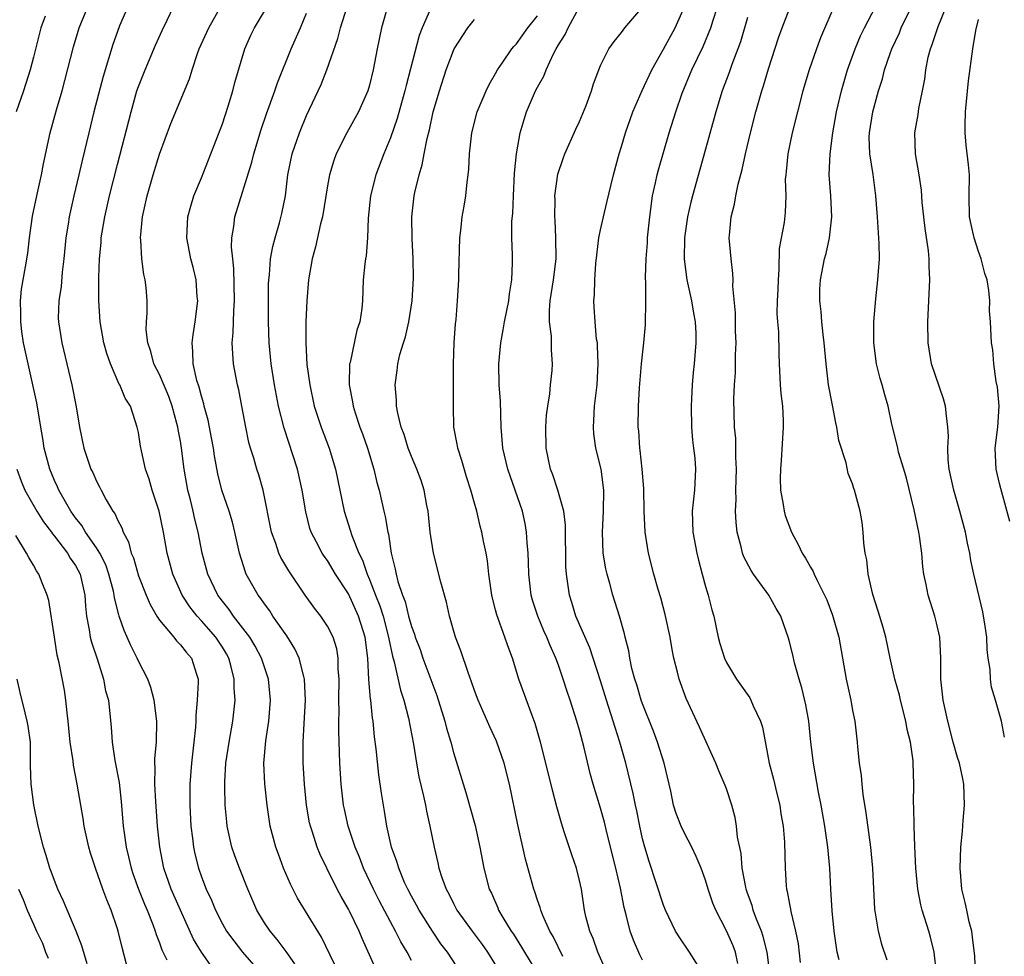
# Model space of a CAD drawing. Units: inches. Extents: x 2541000 to 2544000, y 1554000 to 1557000.
# Drawn here: x 2541092 to 2541185, y 1554319 to 1554408 of the extents above; entities that cross this region are included whole.
import ezdxf

# ---------------------------------------------------------------- set-up
doc = ezdxf.new("R2010")
doc.units = ezdxf.units.IN
doc.header["$MEASUREMENT"] = 0
doc.layers.add('LD25411554_2ft', color=21, linetype='Continuous')

msp = doc.modelspace()

# ---------------------------------------------------------------- linework, layer by layer
at = {"layer": 'LD25411554_2ft'}
for points, elevation in [([(2541109.835, 1554317.835), (2541109.015, 1554319.015), (2541108.249, 1554320.249), (2541107, 1554322.995), (2541106.125, 1554325), (2541105.43, 1554327), (2541105.028, 1554329), (2541104.823, 1554331), (2541104.644, 1554333.356), (2541104.565, 1554335), (2541104.6, 1554336.6), (2541104.566, 1554337), (2541104.564, 1554337.436), (2541104.71, 1554339), (2541104.75, 1554341), (2541104.501, 1554343), (2541104.196, 1554344.196), (2541103.885, 1554345), (2541103, 1554346.704), (2541102.87, 1554347), (2541102.249, 1554348.249), (2541101.937, 1554349), (2541101.628, 1554349.628), (2541101.177, 1554351), (2541101.125, 1554351.125), (2541100.726, 1554352.726), (2541100.702, 1554353), (2541100.618, 1554353.383), (2541100.197, 1554355), (2541099.884, 1554355.884), (2541099.314, 1554357), (2541099, 1554357.512), (2541097.96, 1554359), (2541097.612, 1554359.613), (2541097, 1554360.365), (2541096.551, 1554361), (2541095.915, 1554362.085), (2541095.406, 1554363), (2541095.291, 1554363.291), (2541095, 1554363.905), (2541094.55, 1554365), (2541094.029, 1554367), (2541093.893, 1554367.893), (2541093.691, 1554369), (2541093.316, 1554371.316), (2541092.958, 1554373), (2541092.497, 1554375), (2541092.058, 1554377), (2541091.9, 1554378.1), (2541091.788, 1554379), (2541091.81, 1554379.81), (2541091.772, 1554381), (2541091.868, 1554382.132), (2541092.258, 1554384.258), (2541092.465, 1554385.536), (2541092.631, 1554387), (2541092.922, 1554389.078), (2541093.313, 1554391), (2541093.756, 1554393), (2541093.955, 1554394.045), (2541094.596, 1554397), (2541095.198, 1554399.199), (2541095.734, 1554401), (2541096.005, 1554401.995), (2541096.818, 1554405.182), (2541097.363, 1554407), (2541098.192, 1554409)], 8594), ([(2541101.994, 1554409), (2541101.209, 1554407.209), (2541101, 1554406.666), (2541100.577, 1554405.423), (2541099.64, 1554402.36), (2541098.769, 1554399), (2541098.266, 1554397), (2541097.635, 1554394.365), (2541097.333, 1554393), (2541096.853, 1554391), (2541096.396, 1554389), (2541096.301, 1554388.301), (2541096.087, 1554387), (2541095.91, 1554385), (2541095.75, 1554383.75), (2541095.631, 1554382.369), (2541095.41, 1554381), (2541095.371, 1554379.371), (2541095.38, 1554379), (2541095.703, 1554377), (2541096.198, 1554375), (2541096.671, 1554373), (2541097.064, 1554370.936), (2541097.399, 1554369), (2541097.815, 1554367), (2541098.483, 1554365), (2541098.66, 1554364.66), (2541099, 1554363.851), (2541099.298, 1554363.298), (2541099.44, 1554363), (2541099.922, 1554362.078), (2541100.549, 1554361), (2541100.751, 1554360.751), (2541101, 1554360.15), (2541101.413, 1554359.413), (2541101.535, 1554359), (2541102.069, 1554358.069), (2541102.322, 1554357), (2541102.531, 1554356.531), (2541103, 1554354.847), (2541103.725, 1554353), (2541104.104, 1554352.104), (2541104.759, 1554351), (2541105, 1554350.625), (2541106.363, 1554349), (2541106.632, 1554348.632), (2541107, 1554348.276), (2541107.549, 1554347.549), (2541108.051, 1554347), (2541108.518, 1554345.482), (2541108.683, 1554345), (2541108.7, 1554344.7), (2541108.605, 1554343), (2541108.455, 1554341.545), (2541108.457, 1554341), (2541108.435, 1554340.435), (2541108.288, 1554339), (2541108.145, 1554337.855), (2541108.063, 1554337), (2541107.906, 1554335), (2541107.898, 1554333), (2541108, 1554331), (2541108.149, 1554329.851), (2541108.236, 1554329), (2541108.368, 1554328.368), (2541108.708, 1554327), (2541109, 1554326.183), (2541109.465, 1554325), (2541109.958, 1554323.958), (2541110.339, 1554323), (2541111, 1554321.688), (2541111.381, 1554321), (2541112.069, 1554320.069), (2541112.902, 1554319), (2541114.817, 1554316.817)], 8592), ([(2541117.889, 1554317.889), (2541117.062, 1554319.062), (2541116.215, 1554320.215), (2541115.533, 1554321), (2541115, 1554321.806), (2541114.274, 1554323), (2541113.403, 1554325), (2541112.61, 1554327), (2541112.181, 1554328.181), (2541111.896, 1554329), (2541111.456, 1554331), (2541111.405, 1554331.406), (2541111.264, 1554333), (2541111.235, 1554334.765), (2541111.219, 1554335), (2541111.222, 1554335.222), (2541111.334, 1554337), (2541111.627, 1554339), (2541111.983, 1554341), (2541112.199, 1554343), (2541112.115, 1554344.115), (2541112.12, 1554345), (2541111.841, 1554346.159), (2541111.606, 1554347), (2541111.394, 1554347.393), (2541111, 1554348.041), (2541110.37, 1554349), (2541109, 1554350.56), (2541108.58, 1554351), (2541107.881, 1554351.882), (2541107.163, 1554353), (2541106.271, 1554355), (2541105.73, 1554357), (2541105.392, 1554359), (2541104.986, 1554360.985), (2541104.318, 1554363), (2541104.031, 1554364.031), (2541103.682, 1554365), (2541103.277, 1554366.723), (2541103.191, 1554367.191), (2541103, 1554368.467), (2541102.893, 1554369), (2541102.238, 1554371), (2541101.746, 1554371.746), (2541101.232, 1554373), (2541101.14, 1554373.14), (2541100.34, 1554375), (2541099.999, 1554375.998), (2541099.719, 1554377), (2541099.341, 1554379), (2541099.214, 1554381), (2541099.241, 1554382.759), (2541099.228, 1554383.228), (2541099.294, 1554385), (2541099.444, 1554386.556), (2541099.459, 1554387), (2541099.537, 1554387.537), (2541099.793, 1554389), (2541100.249, 1554391), (2541101, 1554393.98), (2541102.299, 1554399), (2541102.862, 1554401), (2541103, 1554401.405), (2541103.631, 1554403), (2541104.635, 1554405.365), (2541105.245, 1554406.755), (2541105.746, 1554407.746), (2541106.351, 1554409)], 8590), ([(2541122.097, 1554317), (2541120.429, 1554320.429), (2541118.147, 1554324.147), (2541117.466, 1554325.466), (2541116.829, 1554327), (2541116.323, 1554328.324), (2541116.087, 1554329), (2541115.559, 1554331), (2541115.25, 1554333), (2541115.034, 1554335.034), (2541114.95, 1554337), (2541115.121, 1554339.121), (2541115.407, 1554341), (2541115.568, 1554343), (2541115.374, 1554345), (2541114.724, 1554347), (2541114.126, 1554348.126), (2541113.596, 1554349), (2541112.055, 1554351), (2541111.629, 1554351.629), (2541111, 1554352.416), (2541110.569, 1554353), (2541109.62, 1554355), (2541109.074, 1554357), (2541108.69, 1554359), (2541108.345, 1554360.345), (2541108.206, 1554361), (2541107.945, 1554362.054), (2541107.694, 1554363), (2541107.348, 1554365), (2541107.111, 1554367), (2541107, 1554367.654), (2541106.777, 1554368.778), (2541106.75, 1554369), (2541106.671, 1554369.329), (2541106.207, 1554371), (2541105.892, 1554371.892), (2541105, 1554373.998), (2541104.475, 1554375), (2541104.182, 1554376.182), (2541103.882, 1554377), (2541103.748, 1554378.252), (2541103.775, 1554379), (2541103.833, 1554379.833), (2541103.819, 1554381), (2541103.725, 1554382.276), (2541103.638, 1554383), (2541103.509, 1554383.509), (2541103.324, 1554385), (2541103.22, 1554386.78), (2541103.19, 1554387), (2541103.384, 1554389), (2541103.84, 1554391), (2541104.409, 1554393), (2541105, 1554394.976), (2541106.1, 1554397.9), (2541107.85, 1554402.151), (2541108.102, 1554403), (2541108.664, 1554404.664), (2541108.792, 1554405), (2541109.714, 1554407), (2541111, 1554409.326)], 8588), ([(2541133.725, 1554317), (2541132.423, 1554319), (2541131.801, 1554319.801), (2541130.989, 1554320.99), (2541129.721, 1554323), (2541129.481, 1554323.481), (2541129, 1554324.328), (2541128.646, 1554325), (2541128.35, 1554325.65), (2541127.782, 1554327), (2541127.621, 1554327.62), (2541127.11, 1554329), (2541126.665, 1554331), (2541126.441, 1554332.44), (2541126.322, 1554333), (2541126.137, 1554334.137), (2541125.883, 1554335.883), (2541125.642, 1554338.358), (2541125.49, 1554339.49), (2541125.353, 1554341), (2541125.292, 1554341.291), (2541125.116, 1554343), (2541125.094, 1554343.094), (2541124.947, 1554344.947), (2541124.854, 1554347), (2541124.603, 1554349), (2541123.97, 1554351), (2541123, 1554353.134), (2541121.77, 1554355), (2541121, 1554356.282), (2541120.692, 1554356.693), (2541120.495, 1554357), (2541119.97, 1554358.03), (2541119.449, 1554359), (2541119.337, 1554359.337), (2541118.929, 1554360.928), (2541118.6, 1554363), (2541118.15, 1554365), (2541116.886, 1554368.886), (2541116.344, 1554371), (2541115.954, 1554373), (2541115.64, 1554375), (2541115.443, 1554377), (2541115.376, 1554379), (2541115.373, 1554381), (2541115.396, 1554382.605), (2541115.416, 1554383), (2541115.478, 1554383.478), (2541115.589, 1554385), (2541115.801, 1554386.199), (2541116.01, 1554387), (2541116.431, 1554388.431), (2541116.669, 1554389.332), (2541116.997, 1554391), (2541117.236, 1554393), (2541117.652, 1554395), (2541118.323, 1554397), (2541119, 1554398.671), (2541120.39, 1554401.61), (2541120.941, 1554403), (2541121.996, 1554406.004), (2541122.244, 1554407), (2541122.863, 1554409)], 8582), ([(2541126.732, 1554409), (2541126.146, 1554407), (2541125.722, 1554405), (2541125.351, 1554403), (2541125, 1554401.55), (2541124.838, 1554401), (2541123.947, 1554399), (2541122.855, 1554397), (2541121.843, 1554395), (2541121.614, 1554394.386), (2541121.192, 1554393), (2541121, 1554391.976), (2541120.515, 1554389), (2541120.349, 1554388.349), (2541119.857, 1554386.143), (2541119.554, 1554385), (2541119.204, 1554383), (2541119.026, 1554381), (2541118.952, 1554379), (2541118.942, 1554377), (2541119.048, 1554374.951), (2541119.307, 1554373), (2541119.744, 1554371), (2541120.388, 1554369), (2541121.147, 1554367), (2541121.781, 1554365), (2541122.588, 1554361), (2541123.173, 1554359.173), (2541123.314, 1554358.686), (2541123.987, 1554357), (2541124.327, 1554356.327), (2541124.772, 1554355), (2541125, 1554354.492), (2541125.574, 1554353), (2541125.988, 1554351.988), (2541126.291, 1554351), (2541126.819, 1554349), (2541126.836, 1554348.836), (2541127.186, 1554347.186), (2541127.352, 1554346.648), (2541127.957, 1554343.957), (2541128.276, 1554343), (2541128.713, 1554341.287), (2541129.184, 1554338.816), (2541129.472, 1554337), (2541129.705, 1554335.705), (2541130.148, 1554333.852), (2541130.326, 1554333), (2541130.424, 1554332.424), (2541130.76, 1554331), (2541131.152, 1554329), (2541131.514, 1554327.514), (2541131.616, 1554327), (2541131.885, 1554326.115), (2541132.292, 1554325), (2541132.55, 1554324.55), (2541133, 1554323.622), (2541133.324, 1554323), (2541134.771, 1554321), (2541135.73, 1554319.73), (2541136.236, 1554319), (2541137.474, 1554317)], 8580), ([(2541151, 1554318.254), (2541150.745, 1554318.745), (2541150.137, 1554320.137), (2541149.819, 1554321), (2541149.437, 1554322.563), (2541149.242, 1554323.242), (2541148.917, 1554325.083), (2541148.469, 1554327), (2541147.612, 1554330.388), (2541147.377, 1554331.377), (2541147, 1554332.716), (2541146.296, 1554335), (2541146.026, 1554336.026), (2541145.421, 1554338.579), (2541145, 1554340.124), (2541144.743, 1554341), (2541144.102, 1554343), (2541143.817, 1554343.817), (2541143.454, 1554345), (2541143, 1554346.313), (2541142.748, 1554347), (2541142.195, 1554348.195), (2541141.897, 1554349), (2541141.61, 1554349.611), (2541141.026, 1554351), (2541140.525, 1554352.525), (2541140.394, 1554353), (2541140.163, 1554355), (2541140.144, 1554356.144), (2541140.103, 1554357), (2541140.011, 1554357.989), (2541139.968, 1554359), (2541139.822, 1554359.822), (2541139.566, 1554361), (2541138.164, 1554365), (2541137.709, 1554367), (2541137.555, 1554369), (2541137.468, 1554371.468), (2541137.36, 1554373), (2541137.321, 1554375), (2541137.499, 1554377), (2541137.735, 1554378.265), (2541137.854, 1554379), (2541138.262, 1554381), (2541138.328, 1554381.672), (2541138.563, 1554383), (2541138.622, 1554384.622), (2541138.621, 1554385.379), (2541138.565, 1554387), (2541138.561, 1554388.561), (2541138.654, 1554389.346), (2541138.71, 1554391), (2541138.823, 1554393.177), (2541138.987, 1554395), (2541139.344, 1554397), (2541139.719, 1554398.281), (2541139.959, 1554399), (2541140.811, 1554401), (2541141, 1554401.368), (2541141.599, 1554402.401), (2541141.813, 1554403), (2541142.516, 1554404.516), (2541142.771, 1554405), (2541143, 1554405.401), (2541143.622, 1554406.378), (2541143.906, 1554407), (2541145, 1554409.006)], 8572), ([(2541156.3, 1554317.7), (2541155.469, 1554319), (2541154.475, 1554320.475), (2541154.153, 1554321), (2541153.192, 1554323), (2541153, 1554323.466), (2541151.622, 1554327.621), (2541151.212, 1554329), (2541151, 1554329.808), (2541150.741, 1554331), (2541150.453, 1554332.453), (2541150.326, 1554333), (2541150.119, 1554334.119), (2541149.417, 1554337), (2541148.851, 1554339), (2541148.386, 1554340.387), (2541148.213, 1554341), (2541147.564, 1554343), (2541147, 1554344.832), (2541145.969, 1554347.97), (2541144.655, 1554351), (2541144.278, 1554352.278), (2541144.035, 1554353), (2541143.896, 1554354.104), (2541143.758, 1554355), (2541143.701, 1554355.701), (2541143.658, 1554359.658), (2541143.511, 1554361), (2541142.948, 1554363), (2541142.445, 1554364.446), (2541142.231, 1554365), (2541141.825, 1554367), (2541141.801, 1554369), (2541141.869, 1554370.131), (2541141.976, 1554371), (2541142.168, 1554372.168), (2541142.237, 1554373), (2541142.391, 1554374.391), (2541142.433, 1554375), (2541142.321, 1554376.321), (2541142.341, 1554377.659), (2541142.142, 1554379), (2541142.131, 1554380.131), (2541142.217, 1554381), (2541142.524, 1554383), (2541142.765, 1554385), (2541142.755, 1554387), (2541142.679, 1554388.679), (2541142.65, 1554389), (2541142.672, 1554390.672), (2541142.662, 1554391), (2541142.937, 1554393.064), (2541143.43, 1554394.57), (2541143.589, 1554395), (2541144.646, 1554397.354), (2541145, 1554398.095), (2541145.622, 1554399.622), (2541146.128, 1554401), (2541146.334, 1554401.666), (2541146.825, 1554403), (2541147, 1554403.416), (2541147.789, 1554405), (2541148.292, 1554405.708), (2541149, 1554406.564), (2541149.32, 1554407), (2541151.017, 1554409)], 8570), ([(2541160.091, 1554317.909), (2541159.856, 1554319), (2541159.621, 1554319.621), (2541159, 1554321.026), (2541157.973, 1554323), (2541157.684, 1554323.684), (2541157.253, 1554325), (2541157, 1554325.858), (2541156.57, 1554327), (2541156.111, 1554328.112), (2541155.688, 1554329), (2541155, 1554330.325), (2541154.679, 1554331), (2541154.203, 1554332.202), (2541153.963, 1554333), (2541153.684, 1554334.316), (2541153.054, 1554337), (2541152.436, 1554339), (2541152.053, 1554340.053), (2541151, 1554342.642), (2541150.871, 1554343), (2541150.445, 1554344.445), (2541150.26, 1554345), (2541149.998, 1554346.002), (2541149.798, 1554347), (2541149.698, 1554347.698), (2541149.358, 1554349), (2541149.295, 1554349.295), (2541148.815, 1554351), (2541148.183, 1554353), (2541147.892, 1554354.108), (2541147.624, 1554355), (2541147.512, 1554355.512), (2541147.26, 1554357), (2541147.175, 1554359), (2541147.285, 1554361), (2541147.312, 1554363), (2541147.052, 1554365), (2541146.551, 1554367), (2541146.365, 1554368.365), (2541146.32, 1554369), (2541146.377, 1554369.623), (2541146.436, 1554371), (2541146.668, 1554373), (2541146.784, 1554375), (2541146.728, 1554376.728), (2541146.704, 1554377), (2541146.633, 1554377.366), (2541146.487, 1554379), (2541146.411, 1554380.411), (2541146.361, 1554381), (2541146.428, 1554381.571), (2541146.454, 1554383), (2541146.564, 1554384.565), (2541146.645, 1554385.355), (2541146.849, 1554387), (2541147, 1554387.769), (2541147.271, 1554389), (2541147.616, 1554390.384), (2541148.231, 1554393), (2541148.778, 1554395), (2541149, 1554395.695), (2541149.38, 1554397), (2541150.084, 1554399), (2541150.958, 1554401.042), (2541151.886, 1554403), (2541153, 1554404.962), (2541154.096, 1554407), (2541154.998, 1554409)], 8568), ([(2541163.111, 1554317), (2541162.864, 1554319), (2541162.5, 1554320.5), (2541162.323, 1554321), (2541161.859, 1554322.141), (2541161.552, 1554323), (2541161.438, 1554323.438), (2541161, 1554324.619), (2541160.867, 1554325), (2541160.823, 1554325.177), (2541160.479, 1554327), (2541160.38, 1554328.381), (2541160.039, 1554329.961), (2541159.961, 1554331), (2541159.829, 1554331.828), (2541159.507, 1554333), (2541159, 1554334.546), (2541158.875, 1554334.874), (2541158.259, 1554336.259), (2541157.972, 1554337), (2541156.422, 1554340.422), (2541155.159, 1554343.159), (2541154.494, 1554345), (2541154.338, 1554345.662), (2541153.975, 1554347), (2541153.811, 1554347.811), (2541153.618, 1554349), (2541153.161, 1554351.16), (2541152.73, 1554352.73), (2541152.485, 1554353.515), (2541152.063, 1554355), (2541151.564, 1554357), (2541151.247, 1554359), (2541151.154, 1554361), (2541151.134, 1554363.134), (2541150.968, 1554365), (2541150.772, 1554366.771), (2541150.73, 1554367), (2541150.638, 1554368.638), (2541150.596, 1554369), (2541150.631, 1554371), (2541150.723, 1554372.723), (2541150.904, 1554375), (2541151.124, 1554377), (2541151.286, 1554378.714), (2541151.32, 1554381), (2541151.309, 1554382.691), (2541151.277, 1554383.277), (2541151.335, 1554385), (2541151.46, 1554386.539), (2541151.483, 1554387), (2541151.689, 1554389), (2541151.965, 1554391), (2541152.234, 1554392.234), (2541152.384, 1554393), (2541152.507, 1554393.493), (2541153.544, 1554397), (2541154.167, 1554399), (2541154.789, 1554400.789), (2541155.695, 1554403), (2541156.771, 1554405.229), (2541157.51, 1554407), (2541157.726, 1554407.726), (2541158.139, 1554409)], 8566), ([(2541169.226, 1554409), (2541167.956, 1554406.044), (2541167.559, 1554405), (2541166.878, 1554403), (2541166.28, 1554401), (2541165.755, 1554399), (2541165.261, 1554397), (2541164.834, 1554395), (2541164.685, 1554393.316), (2541164.633, 1554393), (2541164.598, 1554392.598), (2541164.647, 1554391), (2541164.57, 1554389.43), (2541164.482, 1554388.483), (2541164.012, 1554385.988), (2541163.995, 1554383.995), (2541163.919, 1554383), (2541163.9, 1554382.1), (2541163.83, 1554381), (2541163.804, 1554379.804), (2541163.855, 1554379), (2541163.941, 1554378.059), (2541163.984, 1554375.984), (2541164.019, 1554375), (2541164.117, 1554373), (2541164.185, 1554372.185), (2541164.322, 1554371), (2541164.387, 1554369.613), (2541164.399, 1554369), (2541164.194, 1554365.806), (2541164.124, 1554365), (2541164.103, 1554364.104), (2541164.131, 1554363), (2541164.389, 1554361.611), (2541164.474, 1554361), (2541164.59, 1554360.591), (2541165.194, 1554359), (2541165.819, 1554357.819), (2541166.21, 1554357), (2541166.529, 1554356.529), (2541167, 1554355.666), (2541167.247, 1554355.247), (2541167.34, 1554355), (2541167.622, 1554354.378), (2541168.331, 1554353), (2541168.537, 1554352.537), (2541169.103, 1554351.102), (2541169.703, 1554349), (2541170.058, 1554347), (2541170.391, 1554345), (2541170.824, 1554343), (2541171, 1554342.013), (2541171.206, 1554341), (2541171.428, 1554339), (2541171.457, 1554338.543), (2541171.624, 1554337), (2541171.816, 1554335.816), (2541171.876, 1554335), (2541171.989, 1554334.012), (2541172.268, 1554332.267), (2541172.701, 1554329), (2541172.894, 1554327), (2541173.105, 1554323.105), (2541173.434, 1554321), (2541173.761, 1554319.761), (2541174.264, 1554318.264)], 8560), ([(2541179, 1554317.027), (2541178.761, 1554319), (2541178.435, 1554320.435), (2541178.273, 1554321), (2541177.637, 1554323), (2541177.505, 1554323.505), (2541177.202, 1554325), (2541177.019, 1554327), (2541176.93, 1554329.07), (2541176.864, 1554331), (2541176.841, 1554332.841), (2541176.816, 1554333.183), (2541176.845, 1554335), (2541176.782, 1554337), (2541176.769, 1554337.231), (2541176.514, 1554339), (2541176.215, 1554340.215), (2541176.087, 1554341), (2541175.564, 1554343), (2541175.465, 1554343.465), (2541175.035, 1554345), (2541174.596, 1554347), (2541174.177, 1554349), (2541173.917, 1554349.917), (2541173.453, 1554351.453), (2541172.931, 1554353.069), (2541172.495, 1554355), (2541172.361, 1554356.361), (2541172.205, 1554357), (2541172.071, 1554357.929), (2541172.017, 1554359), (2541171.903, 1554359.903), (2541171.719, 1554361), (2541171.195, 1554363), (2541171.136, 1554363.136), (2541171, 1554363.587), (2541170.575, 1554364.575), (2541170.403, 1554365.596), (2541169.704, 1554367.704), (2541169.508, 1554369), (2541169.411, 1554369.411), (2541169.077, 1554371.077), (2541168.714, 1554373), (2541168.69, 1554373.31), (2541168.489, 1554375), (2541168.359, 1554376.36), (2541168.313, 1554377), (2541168.195, 1554377.805), (2541168.068, 1554379), (2541168.013, 1554380.013), (2541167.877, 1554381), (2541167.889, 1554382.111), (2541167.951, 1554383), (2541168.335, 1554385), (2541168.495, 1554385.505), (2541168.81, 1554387), (2541169.02, 1554389), (2541168.927, 1554391), (2541168.788, 1554393), (2541168.853, 1554395), (2541169.111, 1554397), (2541169.466, 1554399), (2541169.94, 1554401), (2541170.523, 1554403), (2541171.234, 1554405), (2541171.771, 1554406.229), (2541172.151, 1554407), (2541173.182, 1554409)], 8558), ([(2541182.721, 1554317), (2541182.63, 1554318.63), (2541182.435, 1554320.435), (2541182.344, 1554321), (2541182.115, 1554321.885), (2541181.872, 1554323), (2541181.734, 1554323.734), (2541181.421, 1554325), (2541181.247, 1554327), (2541181.316, 1554329), (2541181.469, 1554330.531), (2541181.532, 1554331.532), (2541181.669, 1554333), (2541181.604, 1554335), (2541181.517, 1554335.517), (2541181.169, 1554337), (2541181, 1554337.536), (2541180.578, 1554339), (2541180.063, 1554341), (2541179.624, 1554343), (2541179.577, 1554343.577), (2541179.401, 1554345), (2541179.402, 1554346.597), (2541179.421, 1554347), (2541179.324, 1554349), (2541179, 1554350.358), (2541178.827, 1554351), (2541178.185, 1554353), (2541178.005, 1554353.995), (2541177.795, 1554355), (2541177.699, 1554355.699), (2541177.595, 1554357), (2541177.391, 1554358.61), (2541177.325, 1554359), (2541176.878, 1554361.122), (2541176.14, 1554364.14), (2541175.893, 1554365), (2541175.391, 1554366.609), (2541175.297, 1554367), (2541175.261, 1554367.261), (2541174.736, 1554369.264), (2541174.405, 1554371), (2541174.065, 1554372.066), (2541173.832, 1554373), (2541173.622, 1554373.622), (2541173.286, 1554375), (2541173.025, 1554377), (2541173.028, 1554379), (2541173.217, 1554381.216), (2541173.418, 1554383), (2541173.436, 1554383.436), (2541173.552, 1554385), (2541173.528, 1554386.472), (2541173.367, 1554389), (2541173.215, 1554391), (2541172.952, 1554393.048), (2541172.656, 1554395), (2541172.597, 1554396.597), (2541172.615, 1554397), (2541172.917, 1554399), (2541173.48, 1554401), (2541173.848, 1554402.152), (2541174.056, 1554403), (2541174.576, 1554404.576), (2541174.727, 1554405), (2541175.458, 1554406.542), (2541175.637, 1554407), (2541176.613, 1554409)], 8556), ([(2541185.464, 1554339.464), (2541185.172, 1554341), (2541184.613, 1554343), (2541184.245, 1554344.245), (2541184.123, 1554345), (2541184.092, 1554345.908), (2541183.918, 1554347), (2541183.83, 1554347.83), (2541183.776, 1554349), (2541183.549, 1554350.451), (2541183.482, 1554351), (2541183.407, 1554351.407), (2541182.555, 1554355), (2541182.279, 1554356.279), (2541182.159, 1554357), (2541181.946, 1554357.946), (2541181.746, 1554359), (2541181.217, 1554361), (2541180.636, 1554363), (2541180.214, 1554365), (2541180.117, 1554365.883), (2541180.067, 1554367), (2541180.125, 1554368.125), (2541180.084, 1554369), (2541179.934, 1554370.066), (2541179.858, 1554371), (2541179.668, 1554371.668), (2541178.531, 1554375), (2541178.193, 1554377), (2541178.154, 1554379), (2541178.359, 1554383), (2541178.3, 1554384.3), (2541178.308, 1554385), (2541178.239, 1554385.761), (2541177.91, 1554387.91), (2541177.777, 1554389), (2541177.634, 1554390.366), (2541177.564, 1554391.564), (2541177.34, 1554393), (2541176.982, 1554395), (2541176.916, 1554397), (2541177.238, 1554398.762), (2541177.309, 1554399.309), (2541177.661, 1554401), (2541177.877, 1554402.123), (2541177.972, 1554403), (2541178.205, 1554404.205), (2541178.412, 1554405), (2541178.594, 1554405.406), (2541179.146, 1554407.146), (2541179.915, 1554409)], 8554), ([(2541094.107, 1554408.107), (2541093.692, 1554407), (2541093, 1554404.2), (2541092.683, 1554403), (2541092.043, 1554401), (2541091.354, 1554399)], 8596), ([(2541125.556, 1554317.557), (2541124.296, 1554320.296), (2541124.005, 1554321), (2541123.091, 1554322.909), (2541123, 1554323.089), (2541122.294, 1554324.294), (2541121.926, 1554325), (2541120.931, 1554327), (2541120.309, 1554328.309), (2541120.03, 1554329), (2541119.574, 1554330.426), (2541119.371, 1554331), (2541119.303, 1554331.303), (2541119.003, 1554333), (2541118.815, 1554335), (2541118.699, 1554337), (2541118.684, 1554339), (2541118.767, 1554340.767), (2541118.906, 1554343), (2541118.823, 1554345), (2541118.745, 1554345.255), (2541118.306, 1554347), (2541117.892, 1554347.892), (2541117.13, 1554349.13), (2541115.813, 1554351), (2541115.497, 1554351.497), (2541115, 1554352.152), (2541114.667, 1554352.667), (2541114.396, 1554353), (2541113.271, 1554355), (2541113.184, 1554355.184), (2541112.624, 1554357), (2541112.187, 1554359), (2541111.949, 1554359.949), (2541111.628, 1554361), (2541110.929, 1554363), (2541110.55, 1554364.55), (2541110.243, 1554366.243), (2541110.136, 1554367), (2541109.969, 1554367.969), (2541109.643, 1554369.643), (2541109.267, 1554371), (2541109.221, 1554371.221), (2541109, 1554371.931), (2541108.787, 1554372.787), (2541108.572, 1554373.427), (2541108.215, 1554375), (2541108.195, 1554376.195), (2541108.114, 1554377), (2541108.22, 1554377.78), (2541108.416, 1554379), (2541108.646, 1554381), (2541108.602, 1554381.398), (2541108.482, 1554383), (2541108.207, 1554384.207), (2541107.992, 1554385), (2541107.609, 1554387), (2541107.707, 1554389), (2541107.976, 1554390.024), (2541108.284, 1554391), (2541109, 1554392.733), (2541109.9, 1554395), (2541111, 1554397.88), (2541111.55, 1554399.55), (2541111.998, 1554401), (2541112.193, 1554401.807), (2541113.123, 1554405), (2541113.708, 1554406.292), (2541114.056, 1554407), (2541115, 1554408.592)], 8586), ([(2541129, 1554318.218), (2541128.588, 1554319), (2541127.987, 1554319.987), (2541127.49, 1554321), (2541127, 1554321.885), (2541125.927, 1554323.927), (2541125.384, 1554325), (2541124.443, 1554327), (2541124.045, 1554328.045), (2541123.648, 1554329), (2541122.981, 1554331), (2541122.609, 1554332.609), (2541122.524, 1554333), (2541122.301, 1554335), (2541122.187, 1554337), (2541122.069, 1554340.069), (2541122.075, 1554341), (2541122.108, 1554341.892), (2541122.091, 1554343), (2541122.117, 1554345), (2541122.03, 1554345.971), (2541122.03, 1554347), (2541121.889, 1554347.889), (2541121.53, 1554349), (2541121, 1554350.044), (2541120.367, 1554351), (2541119.761, 1554351.762), (2541118.878, 1554353), (2541117.314, 1554355.314), (2541116.572, 1554356.572), (2541116.384, 1554357), (2541116.081, 1554357.919), (2541115.668, 1554359), (2541114.864, 1554363), (2541114.452, 1554364.452), (2541114.273, 1554365), (2541113.98, 1554366.02), (2541113.668, 1554367), (2541113.519, 1554367.519), (2541113.215, 1554369), (2541112.852, 1554371), (2541112.547, 1554372.547), (2541112.443, 1554373), (2541112.063, 1554375), (2541111.975, 1554375.975), (2541111.938, 1554377), (2541112.026, 1554377.974), (2541112.069, 1554380.069), (2541112.136, 1554381), (2541112.084, 1554384.084), (2541111.978, 1554385), (2541111.875, 1554386.125), (2541111.903, 1554387), (2541112.085, 1554388.085), (2541112.168, 1554389), (2541113.789, 1554394.211), (2541113.974, 1554395), (2541114.685, 1554397.315), (2541115.195, 1554398.805), (2541115.988, 1554401), (2541116.233, 1554401.767), (2541117.542, 1554405), (2541118.423, 1554407), (2541119, 1554408.393)], 8584), ([(2541130.81, 1554408.81), (2541130.008, 1554407), (2541129.726, 1554406.275), (2541128.488, 1554401.512), (2541128.374, 1554401), (2541127.64, 1554398.36), (2541127, 1554396.541), (2541126.358, 1554395), (2541125.605, 1554393), (2541125.11, 1554391), (2541124.891, 1554388.891), (2541124.821, 1554387), (2541124.691, 1554385.309), (2541124.621, 1554385), (2541124.548, 1554384.548), (2541124.415, 1554383), (2541124.338, 1554381), (2541124.273, 1554380.273), (2541124.072, 1554379), (2541123.783, 1554378.217), (2541123.147, 1554375.146), (2541123.104, 1554375), (2541123.074, 1554373), (2541123.4, 1554371.4), (2541123.45, 1554371), (2541123.642, 1554370.358), (2541124.09, 1554369), (2541124.342, 1554368.342), (2541124.801, 1554367), (2541125.41, 1554365), (2541125.71, 1554363.71), (2541125.908, 1554363), (2541126.357, 1554361), (2541126.495, 1554360.495), (2541126.745, 1554359), (2541126.807, 1554358.807), (2541127.076, 1554357), (2541127.46, 1554355.46), (2541127.527, 1554355), (2541127.694, 1554354.305), (2541128.132, 1554353), (2541128.389, 1554352.389), (2541128.728, 1554351), (2541129, 1554350), (2541129.281, 1554349.282), (2541129.355, 1554349), (2541129.812, 1554347.812), (2541130.087, 1554347), (2541131.424, 1554343.424), (2541132.184, 1554341), (2541132.34, 1554340.34), (2541132.739, 1554339), (2541133, 1554338.007), (2541134.191, 1554334.191), (2541135.052, 1554331.052), (2541135.518, 1554329), (2541135.904, 1554327), (2541136.41, 1554325), (2541136.606, 1554324.605), (2541137.216, 1554323.216), (2541137.297, 1554323), (2541137.712, 1554322.288), (2541138.502, 1554321), (2541138.706, 1554320.706), (2541139.483, 1554319.483), (2541139.752, 1554319), (2541141, 1554316.978)], 8578), ([(2541147.626, 1554317), (2541146.743, 1554319), (2541146.29, 1554320.29), (2541145.974, 1554321), (2541145.615, 1554322.385), (2541145.477, 1554323), (2541145.175, 1554325), (2541145, 1554325.815), (2541144.709, 1554327), (2541144.262, 1554328.262), (2541143.553, 1554330.447), (2541143.27, 1554331.269), (2541142.828, 1554332.828), (2541142.417, 1554334.416), (2541141.801, 1554337), (2541141.278, 1554339), (2541140.766, 1554340.766), (2541140.478, 1554341.522), (2541139.238, 1554345), (2541138.606, 1554347), (2541138.167, 1554348.167), (2541137.903, 1554349), (2541137.116, 1554351.116), (2541137, 1554351.609), (2541136.7, 1554352.7), (2541136.638, 1554353), (2541136.373, 1554355), (2541136.247, 1554356.247), (2541136.107, 1554357), (2541135.862, 1554358.138), (2541135.703, 1554359), (2541135.55, 1554359.551), (2541135.214, 1554361), (2541135, 1554361.739), (2541134.663, 1554363), (2541134.243, 1554364.243), (2541133.809, 1554365.809), (2541133.403, 1554367), (2541133.364, 1554367.364), (2541133.045, 1554369), (2541132.99, 1554371), (2541133.006, 1554373), (2541133.001, 1554375), (2541133.062, 1554377), (2541133.185, 1554378.815), (2541133.24, 1554379.24), (2541133.389, 1554381), (2541133.52, 1554383), (2541133.515, 1554383.515), (2541133.614, 1554387), (2541133.714, 1554387.715), (2541133.833, 1554389), (2541134.017, 1554390.017), (2541134.164, 1554391), (2541134.307, 1554392.307), (2541134.404, 1554393), (2541134.464, 1554393.536), (2541134.539, 1554395), (2541134.759, 1554397), (2541135.266, 1554399), (2541136.097, 1554401), (2541136.387, 1554401.613), (2541137, 1554402.656), (2541137.184, 1554403), (2541137.633, 1554403.633), (2541138.564, 1554405), (2541138.76, 1554405.24), (2541139, 1554405.483), (2541140.079, 1554407), (2541141, 1554408.159)], 8574), ([(2541169.717, 1554318.283), (2541169.541, 1554319), (2541169.461, 1554319.461), (2541169.241, 1554321), (2541169.059, 1554322.941), (2541168.927, 1554325), (2541168.827, 1554327), (2541168.657, 1554329), (2541168.363, 1554331), (2541168.005, 1554333), (2541167.76, 1554334.24), (2541167.271, 1554337), (2541167.035, 1554339), (2541166.828, 1554341), (2541166.549, 1554342.549), (2541166.175, 1554344.176), (2541165.905, 1554345), (2541165.461, 1554346.538), (2541165.298, 1554347.298), (2541165, 1554348.545), (2541164.901, 1554348.901), (2541164.158, 1554351), (2541163.712, 1554351.712), (2541163.035, 1554353), (2541161.562, 1554355), (2541161.335, 1554355.335), (2541160.649, 1554356.649), (2541160.527, 1554357), (2541160.399, 1554357.601), (2541160.027, 1554359), (2541159.904, 1554359.904), (2541159.845, 1554361), (2541159.902, 1554362.098), (2541159.883, 1554363), (2541159.951, 1554365), (2541159.881, 1554366.118), (2541159.9, 1554367), (2541159.892, 1554367.892), (2541159.766, 1554369), (2541159.689, 1554371.689), (2541159.754, 1554373), (2541159.857, 1554374.143), (2541159.87, 1554375.87), (2541159.917, 1554377), (2541159.867, 1554378.133), (2541159.846, 1554379), (2541159.855, 1554379.855), (2541159.597, 1554382.403), (2541159.633, 1554383), (2541159.609, 1554383.61), (2541159.428, 1554385), (2541159.262, 1554387), (2541159.27, 1554387.27), (2541159.447, 1554389), (2541159.773, 1554390.227), (2541159.891, 1554391), (2541160.122, 1554392.122), (2541160.489, 1554393.511), (2541160.806, 1554395), (2541161.289, 1554397), (2541161.801, 1554399), (2541162.353, 1554401), (2541162.52, 1554401.481), (2541163, 1554403.108), (2541163.964, 1554406.036), (2541164.312, 1554407), (2541165, 1554408.811)], 8562), ([(2541143.422, 1554318.578), (2541142.493, 1554320.493), (2541142.19, 1554321), (2541141.519, 1554322.481), (2541141.318, 1554323), (2541141.256, 1554323.256), (2541141, 1554323.956), (2541140.745, 1554324.745), (2541140.639, 1554325), (2541139.872, 1554327.872), (2541139.123, 1554331.122), (2541138.335, 1554335), (2541137.826, 1554337), (2541137.095, 1554339.095), (2541136.466, 1554340.466), (2541135.355, 1554343), (2541135, 1554343.926), (2541134.731, 1554344.731), (2541134.386, 1554345.614), (2541133.702, 1554347.702), (2541133.188, 1554349), (2541132.614, 1554351), (2541132.327, 1554352.327), (2541131.786, 1554354.214), (2541131.083, 1554357), (2541130.788, 1554359), (2541130.578, 1554361), (2541130.464, 1554361.536), (2541130.219, 1554363), (2541129.912, 1554363.912), (2541129.517, 1554365), (2541129, 1554366.197), (2541128.695, 1554367), (2541128.289, 1554368.289), (2541128.027, 1554369), (2541127.695, 1554370.305), (2541127.57, 1554371), (2541127.56, 1554371.56), (2541127.436, 1554373), (2541127.629, 1554374.371), (2541127.697, 1554375), (2541127.903, 1554375.903), (2541128.227, 1554377), (2541128.42, 1554377.58), (2541128.758, 1554379), (2541129.081, 1554381), (2541129.18, 1554383.18), (2541129.151, 1554385), (2541129.059, 1554386.941), (2541129.024, 1554389), (2541129.261, 1554391), (2541129.32, 1554391.32), (2541129.733, 1554393), (2541130.03, 1554393.97), (2541130.204, 1554395), (2541130.479, 1554396.479), (2541130.701, 1554397.299), (2541131.07, 1554399), (2541131.67, 1554401), (2541132.316, 1554403), (2541133, 1554404.842), (2541133.077, 1554405), (2541134.36, 1554407), (2541135, 1554407.796)], 8576), ([(2541161, 1554408), (2541160.332, 1554405.668), (2541160.09, 1554405), (2541159.5, 1554403.499), (2541159.243, 1554402.757), (2541158.585, 1554401), (2541157.98, 1554399), (2541157, 1554395.437), (2541155.756, 1554391), (2541155.602, 1554390.399), (2541155.299, 1554389), (2541155.009, 1554387), (2541154.969, 1554384.969), (2541155.23, 1554383), (2541155.673, 1554381), (2541155.845, 1554379.845), (2541156.012, 1554379), (2541156.062, 1554377.938), (2541156.076, 1554377), (2541155.913, 1554375), (2541155.813, 1554374.187), (2541155.713, 1554373), (2541155.673, 1554371.673), (2541155.628, 1554371), (2541155.673, 1554369), (2541155.757, 1554367.758), (2541155.862, 1554367), (2541155.969, 1554366.031), (2541156.06, 1554365), (2541155.966, 1554363), (2541155.737, 1554361), (2541155.792, 1554359), (2541156.157, 1554357), (2541156.316, 1554356.316), (2541156.666, 1554355), (2541157, 1554353.817), (2541157.253, 1554353), (2541157.609, 1554351.609), (2541157.793, 1554351), (2541158.219, 1554349), (2541158.378, 1554348.378), (2541158.802, 1554347), (2541159, 1554346.573), (2541159.941, 1554345), (2541161.211, 1554343.211), (2541161.325, 1554343), (2541161.54, 1554342.461), (2541162.221, 1554341), (2541162.417, 1554340.417), (2541163.056, 1554337), (2541163.472, 1554335.472), (2541163.751, 1554334.249), (2541164.062, 1554333), (2541164.179, 1554332.179), (2541164.385, 1554331), (2541164.522, 1554329.478), (2541164.577, 1554327), (2541164.681, 1554325.319), (2541164.715, 1554325), (2541164.785, 1554324.785), (2541165, 1554323.576), (2541165.099, 1554323.099), (2541165.129, 1554322.87), (2541165.582, 1554321), (2541165.81, 1554319.809), (2541166.025, 1554318.025)], 8564), ([(2541185.991, 1554359.99), (2541185.2, 1554362.8), (2541185.131, 1554363.131), (2541185, 1554363.614), (2541184.666, 1554365), (2541184.569, 1554367), (2541184.822, 1554369), (2541184.955, 1554371), (2541184.799, 1554372.799), (2541184.678, 1554373.322), (2541184.454, 1554375), (2541184.357, 1554376.358), (2541184.233, 1554377), (2541184.136, 1554379), (2541184.051, 1554380.051), (2541184.06, 1554381), (2541183.99, 1554382.01), (2541183.812, 1554383), (2541183.6, 1554383.6), (2541183.263, 1554385), (2541183, 1554385.716), (2541182.575, 1554387), (2541182.28, 1554388.279), (2541182.146, 1554389), (2541182.113, 1554391), (2541182.136, 1554393), (2541182.052, 1554393.948), (2541181.824, 1554395.824), (2541181.726, 1554397), (2541181.724, 1554397.724), (2541181.761, 1554399), (2541182.046, 1554401.954), (2541182.452, 1554405), (2541182.749, 1554406.75), (2541183, 1554407.795)], 8552), ([(2541091.41, 1554365), (2541091.841, 1554363.841), (2541092.195, 1554363), (2541093.335, 1554361), (2541093.975, 1554359.975), (2541094.712, 1554359), (2541094.819, 1554358.819), (2541095, 1554358.615), (2541096.235, 1554357), (2541096.509, 1554356.51), (2541097, 1554355.816), (2541097.441, 1554355), (2541097.897, 1554353), (2541097.953, 1554351.953), (2541098.051, 1554351), (2541098.31, 1554349.69), (2541098.408, 1554349), (2541098.523, 1554348.523), (2541099.061, 1554346.939), (2541099.672, 1554345), (2541099.879, 1554343.879), (2541100.137, 1554343), (2541100.419, 1554340.419), (2541100.49, 1554339), (2541100.762, 1554337.238), (2541101.153, 1554335.153), (2541101.348, 1554333.348), (2541101.555, 1554331), (2541101.636, 1554330.364), (2541101.833, 1554329), (2541102.067, 1554328.066), (2541102.306, 1554327), (2541102.481, 1554326.481), (2541103.012, 1554325), (2541103.563, 1554323.563), (2541103.817, 1554323), (2541104.367, 1554321.633), (2541104.593, 1554321), (2541104.681, 1554320.681), (2541105, 1554319.885), (2541105.227, 1554319.227), (2541105.711, 1554318.289)], 8596), ([(2541101.864, 1554317.864), (2541101.439, 1554319.439), (2541101.07, 1554321), (2541101, 1554321.22), (2541100.395, 1554323), (2541099.985, 1554323.985), (2541099.611, 1554325), (2541098.903, 1554327), (2541098.438, 1554328.438), (2541098.271, 1554329), (2541097.825, 1554331), (2541097.732, 1554331.732), (2541097.503, 1554333), (2541097.181, 1554335), (2541096.82, 1554336.82), (2541096.788, 1554337.212), (2541096.508, 1554339), (2541096.319, 1554341), (2541096.21, 1554341.79), (2541096.099, 1554343), (2541095.952, 1554343.951), (2541095.457, 1554346.543), (2541095.273, 1554347.273), (2541094.997, 1554348.997), (2541094.476, 1554352.475), (2541094.321, 1554353), (2541093.834, 1554354.166), (2541093.513, 1554355), (2541093.297, 1554355.297), (2541093, 1554355.853), (2541092.564, 1554356.564), (2541092.344, 1554357), (2541091.333, 1554358.667)], 8598), ([(2541098.114, 1554317.886), (2541097.596, 1554319.596), (2541097.059, 1554321), (2541095.861, 1554323.861), (2541095.331, 1554325), (2541095, 1554325.828), (2541094.696, 1554326.697), (2541094.566, 1554327), (2541094.217, 1554328.217), (2541093.952, 1554329), (2541093.462, 1554331), (2541093.039, 1554333.038), (2541092.775, 1554335), (2541092.735, 1554336.735), (2541092.707, 1554339), (2541092.507, 1554340.507), (2541092.42, 1554341), (2541092.208, 1554341.792), (2541091.733, 1554343.733), (2541091.454, 1554345)], 8600), ([(2541091.57, 1554325), (2541092.023, 1554324.023), (2541092.42, 1554323), (2541093, 1554321.654), (2541093.294, 1554321), (2541093.858, 1554319.858), (2541094.147, 1554319), (2541094.417, 1554318.417)], 8602)]:
    msp.add_lwpolyline(points, dxfattribs=dict(at, elevation=elevation))

doc.saveas('drawing.dxf')
